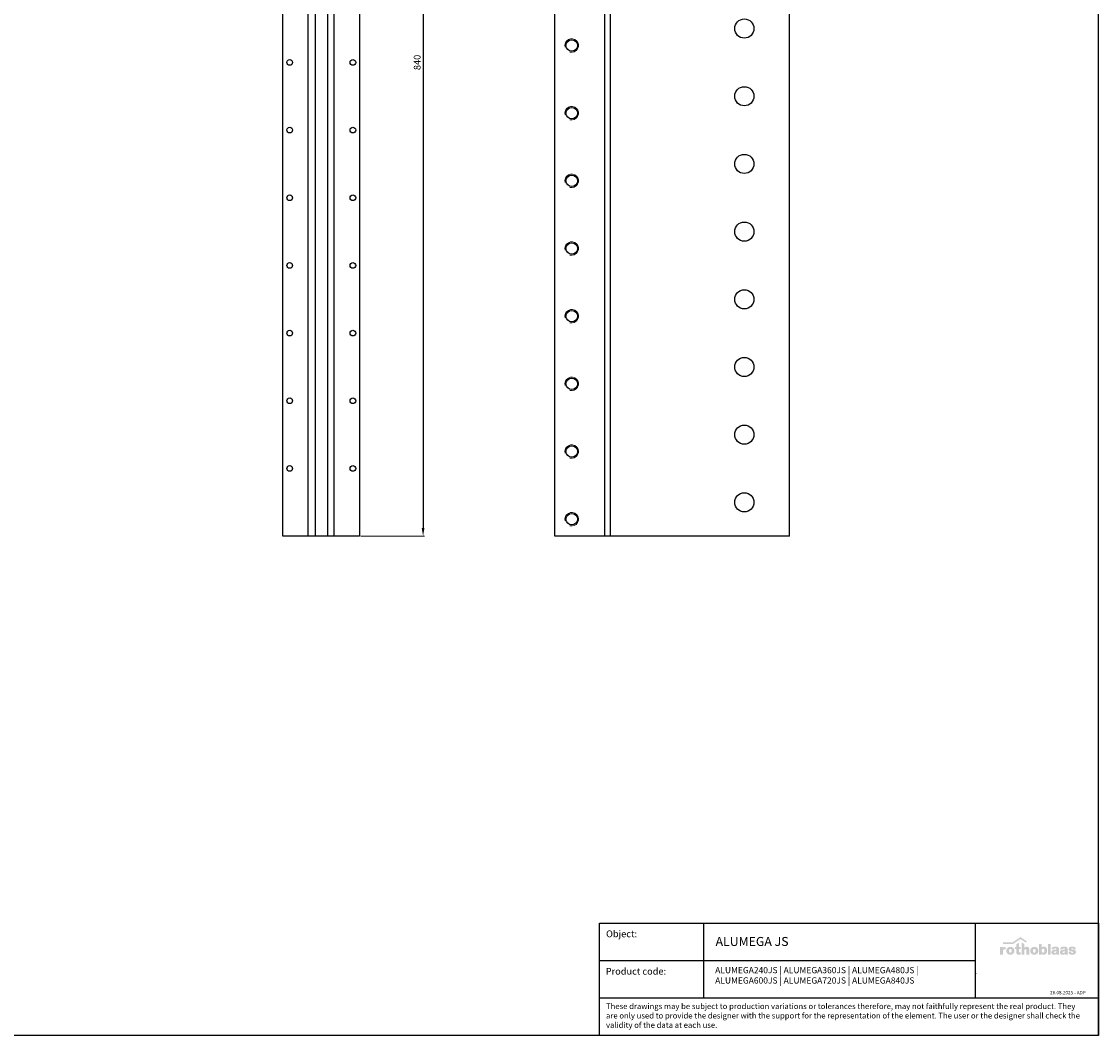
# Model space of a CAD drawing. Units: millimetres. Extents: x 216243 to 225206, y -115258 to -102903.
# Drawn here: x 219680 to 220635, y -115258 to -114359 of the extents above; entities that cross this region are included whole.
import ezdxf

# ---------------------------------------------------------------- set-up
doc = ezdxf.new("R2010")
doc.units = ezdxf.units.MM
for name, color, linetype in [('_RB_dimension', 142, 'Continuous'), ('_RB_product', 7, 'Continuous'), ('_RB_text', 7, 'Continuous'), ('Marking TOP', 1, 'Continuous')]:
    doc.layers.add(name, color=color, linetype=linetype)
doc.styles.add('Bezeichnungstext (DIN)', font='isocpeur.ttf')
doc.styles.add('rothoblaas', font='verdana.ttf', dxfattribs={"height": 6})
doc.dimstyles.new('rothoblaas', dxfattribs={"dimscale": 1.2, "dimtxt": 6.5, "dimasz": 6, "dimexe": 1, "dimexo": 1, "dimgap": 1.1, "dimtad": 1, "dimdsep": 46, "dimtxsty": 'rothoblaas', "dimcen": 0, "dimclrd": 256, "dimclre": 256, "dimclrt": 256, "dimazin": 2, "dimtp": 0.1, "dimtm": 0.1, "dimtfac": 0.71, "dimtmove": 0, "dimatfit": 3, "dimfxl": 1, "dimlwd": -1, "dimlwe": 18, "dimarcsym": 0})

# ---------------------------------------------------------------- blocks, each defined once
blk = doc.blocks.new('*D83')
at = {"layer": '_RB_dimension', "lineweight": 18}
for p, q in [((219980.99, -113975.27), (220037.21, -113975.27)), ((219980.99, -114815.27), (220037.21, -114815.27))]:
    blk.add_line(p, q, dxfattribs=at)
at = {"layer": '_RB_dimension'}
blk.add_line((220036.01, -113982.47), (220036.01, -114808.07), dxfattribs=at)
for points in [[(220034.81, -113982.47), (220037.21, -113982.47), (220036.01, -113975.27)], [(220034.81, -114808.07), (220037.21, -114808.07), (220036.01, -114815.27)]]:
    blk.add_solid(points, dxfattribs=at)
at = {"layer": 'Defpoints', "color": 0}
for p in [(219979.79, -113975.27), (219979.79, -114815.27), (220036.01, -114815.27)]:
    blk.add_point(p, dxfattribs=at)
at = {"layer": '_RB_dimension', "insert": (220031.55, -114395.27), "char_height": 6, "attachment_point": 5, "rotation": 90, "style": 'rothoblaas'}
blk.add_mtext('840', dxfattribs=at)
blk = doc.blocks.new('rothoblaas')
h = blk.add_hatch(color=256)
h.paths.add_polyline_path([(275, 250), (274, 249), (273, 248), (272, 247), (272, 246), (271, 245), (270, 244), (269, 243), (269, 242), (268, 241), (267, 240), (266, 239), (266, 238), (265, 237), (264, 235), (264, 234), (263, 233), (262, 230), (262, 260), (198, 260), (198, 260), (198, 85), (198, 85), (264, 85), (264, 85), (264, 156), (264, 160), (265, 164), (265, 168), (266, 172), (266, 175), (267, 179), (268, 183), (270, 187), (272, 191), (274, 194), (277, 197), (280, 200), (283, 202), (286, 203), (290, 205), (294, 206), (298, 207), (302, 207), (305, 207), (308, 207), (312, 207), (315, 206), (319, 206), (322, 205), (325, 204), (328, 204), (331, 203), (331, 202), (331, 261), (331, 261), (330, 261), (330, 262), (329, 262), (329, 262), (329, 262), (328, 262), (328, 262), (327, 262), (327, 262), (327, 262), (326, 262), (326, 262), (326, 263), (325, 263), (325, 263), (324, 263), (324, 263), (324, 263), (323, 263), (323, 263), (322, 263), (322, 263), (322, 263), (321, 263), (321, 263), (320, 263), (320, 263), (320, 263), (319, 264), (319, 264), (318, 264), (318, 264), (318, 264), (317, 264), (317, 264), (316, 264), (316, 264), (316, 264), (315, 264), (315, 264), (314, 264), (314, 264), (314, 264), (313, 264), (313, 264), (312, 264), (312, 264), (312, 264), (311, 264), (309, 264), (308, 264), (307, 264), (305, 264), (304, 264), (302, 263), (301, 263), (300, 263), (299, 263), (297, 262), (296, 262), (295, 262), (294, 261), (293, 261), (291, 261), (290, 260), (289, 260), (288, 259), (287, 259), (286, 258), (285, 258), (284, 257), (283, 256), (282, 256), (281, 255), (280, 254), (279, 254), (278, 253), (278, 252), (277, 251), (276, 251)])
h.paths.add_polyline_path([(485, 256), (482, 257), (479, 258), (476, 259), (473, 260), (470, 260), (467, 261), (464, 262), (461, 262), (458, 263), (454, 263), (451, 264), (447, 264), (443, 264), (440, 264), (436, 264), (432, 264), (429, 264), (425, 263), (422, 263), (418, 262), (415, 262), (412, 261), (409, 260), (406, 260), (403, 259), (400, 258), (397, 257), (394, 256), (392, 254), (389, 253), (387, 252), (384, 250), (382, 249), (380, 247), (377, 246), (375, 244), (373, 242), (371, 240), (369, 239), (367, 237), (366, 235), (364, 233), (362, 231), (361, 228), (359, 226), (358, 224), (357, 222), (355, 220), (354, 217), (353, 215), (352, 212), (351, 210), (350, 207), (349, 205), (349, 202), (348, 200), (347, 197), (347, 195), (346, 192), (346, 189), (345, 187), (345, 184), (345, 181), (345, 178), (345, 176), (344, 173), (345, 170), (345, 167), (345, 164), (345, 162), (345, 159), (346, 156), (346, 154), (347, 151), (347, 148), (348, 146), (349, 143), (349, 141), (350, 138), (351, 136), (352, 133), (353, 131), (354, 128), (355, 126), (357, 124), (358, 121), (359, 119), (361, 117), (362, 115), (364, 113), (366, 111), (367, 109), (369, 107), (371, 105), (373, 103), (375, 101), (377, 100), (380, 98), (382, 97), (384, 95), (387, 94), (389, 92), (392, 91), (394, 90), (397, 89), (400, 87), (403, 86), (406, 86), (409, 85), (412, 84), (415, 83), (418, 83), (422, 82), (425, 82), (429, 81), (432, 81), (436, 81), (440, 81), (443, 81), (447, 81), (451, 81), (454, 82), (458, 82), (461, 83), (464, 83), (467, 84), (470, 85), (473, 86), (476, 86), (479, 87), (482, 89), (485, 90), (487, 91), (490, 92), (493, 94), (495, 95), (497, 97), (500, 98), (502, 100), (504, 101), (506, 103), (508, 105), (510, 107), (512, 109), (513, 111), (515, 113), (517, 115), (518, 117), (520, 119), (521, 121), (523, 124), (524, 126), (525, 128), (526, 131), (527, 133), (528, 136), (529, 138), (530, 141), (531, 143), (531, 146), (532, 148), (533, 151), (533, 154), (533, 156), (534, 159), (534, 162), (534, 164), (535, 167), (535, 170), (535, 173), (535, 176), (535, 178), (534, 181), (534, 184), (534, 187), (533, 189), (533, 192), (533, 195), (532, 197), (531, 200), (531, 202), (530, 205), (529, 207), (528, 210), (527, 212), (526, 215), (525, 217), (524, 220), (523, 222), (521, 224), (520, 226), (518, 228), (517, 231), (515, 233), (513, 235), (512, 237), (510, 239), (508, 240), (506, 242), (504, 244), (502, 246), (500, 247), (497, 249), (495, 250), (493, 252), (490, 253), (487, 254)])
h.paths.add_polyline_path([(459, 208), (461, 206), (462, 203), (464, 200), (465, 197), (466, 194), (467, 191), (467, 187), (468, 184), (468, 181), (468, 177), (468, 174), (468, 171), (468, 167), (468, 164), (468, 160), (467, 157), (466, 154), (466, 150), (465, 147), (463, 144), (462, 141), (460, 139), (458, 136), (456, 134), (453, 132), (450, 131), (446, 130), (442, 129), (438, 129), (434, 130), (431, 131), (427, 132), (424, 134), (422, 136), (420, 138), (418, 140), (416, 143), (415, 146), (414, 149), (413, 153), (412, 156), (412, 159), (411, 163), (411, 166), (411, 169), (411, 173), (411, 176), (411, 179), (411, 183), (412, 186), (412, 190), (413, 193), (414, 196), (415, 199), (416, 202), (418, 205), (420, 208), (423, 210), (425, 212), (428, 214), (432, 215), (435, 216), (440, 216), (444, 216), (447, 215), (451, 214), (454, 212), (456, 210)], flags=16)
h.paths.add_polyline_path([(578, 260), (549, 260), (549, 219), (578, 219), (578, 135), (578, 132), (579, 130), (579, 127), (579, 124), (579, 122), (580, 120), (580, 117), (581, 115), (581, 113), (582, 111), (583, 109), (584, 107), (584, 106), (585, 104), (586, 103), (587, 101), (588, 100), (589, 98), (591, 97), (592, 96), (593, 95), (594, 94), (596, 93), (597, 92), (598, 91), (600, 90), (601, 89), (603, 89), (604, 88), (606, 87), (607, 87), (609, 86), (610, 86), (612, 86), (614, 85), (615, 85), (617, 85), (619, 84), (621, 84), (622, 84), (624, 84), (626, 84), (627, 83), (629, 83), (631, 83), (633, 83), (634, 83), (636, 83), (638, 83), (639, 83), (640, 83), (641, 83), (641, 83), (642, 83), (643, 83), (644, 83), (645, 83), (646, 83), (647, 83), (648, 83), (648, 83), (649, 84), (650, 84), (651, 84), (652, 84), (654, 84), (656, 84), (658, 84), (664, 84), (667, 85), (671, 85), (674, 85), (678, 85), (681, 85), (681, 136), (677, 135), (674, 135), (671, 135), (668, 135), (664, 135), (660, 135), (657, 135), (653, 137), (650, 139), (648, 141), (647, 144), (646, 147), (645, 150), (645, 153), (645, 157), (645, 219), (681, 219), (681, 260), (645, 260), (645, 366), (578, 325)])
h.paths.add_polyline_path([(772, 330), (772, 330), (706, 372), (706, 372), (706, 85), (706, 85), (772, 85), (772, 85), (772, 179), (773, 183), (773, 187), (774, 191), (775, 194), (776, 197), (778, 201), (780, 203), (783, 206), (786, 208), (788, 209), (791, 210), (795, 211), (798, 211), (802, 211), (806, 210), (809, 209), (812, 207), (815, 205), (816, 203), (818, 200), (819, 196), (820, 193), (820, 190), (821, 187), (821, 184), (821, 180), (821, 177), (821, 85), (821, 85), (887, 85), (887, 85), (887, 208), (887, 209), (887, 211), (887, 214), (887, 216), (887, 218), (886, 220), (886, 223), (886, 225), (885, 227), (885, 229), (884, 231), (883, 233), (882, 234), (882, 236), (881, 238), (880, 240), (879, 241), (878, 243), (877, 244), (876, 246), (875, 247), (874, 249), (872, 250), (871, 251), (870, 252), (868, 254), (867, 255), (866, 256), (864, 257), (863, 258), (861, 259), (860, 260), (858, 261), (856, 261), (855, 262), (853, 263), (851, 263), (850, 264), (848, 265), (846, 265), (844, 266), (842, 266), (841, 266), (839, 267), (837, 267), (835, 267), (833, 267), (831, 267), (829, 268), (828, 268), (826, 268), (824, 267), (823, 267), (821, 267), (819, 267), (818, 267), (816, 267), (815, 267), (813, 267), (812, 266), (811, 266), (809, 266), (808, 266), (807, 265), (805, 265), (804, 265), (803, 264), (802, 264), (800, 264), (799, 263), (798, 263), (797, 262), (796, 262), (795, 261), (794, 261), (793, 260), (792, 260), (791, 259), (790, 259), (789, 258), (788, 257), (787, 257), (786, 256), (785, 256), (784, 255), (783, 254), (782, 254), (782, 253), (781, 252), (780, 251), (779, 251), (778, 250), (778, 249), (777, 248), (776, 248), (775, 247), (775, 246), (774, 245), (772, 244)])
h.paths.add_polyline_path([(1072, 242), (1070, 244), (1068, 246), (1066, 247), (1063, 249), (1061, 250), (1059, 252), (1056, 253), (1053, 254), (1051, 256), (1048, 257), (1045, 258), (1042, 259), (1039, 260), (1036, 260), (1033, 261), (1030, 262), (1027, 263), (1023, 263), (1020, 263), (1017, 264), (1013, 264), (1009, 264), (1006, 264), (1002, 264), (998, 264), (995, 264), (991, 263), (988, 263), (984, 263), (981, 262), (978, 261), (975, 260), (972, 260), (969, 259), (966, 258), (963, 257), (960, 256), (958, 254), (955, 253), (953, 252), (950, 250), (948, 249), (946, 247), (943, 246), (941, 244), (939, 242), (937, 240), (935, 239), (933, 237), (932, 235), (930, 233), (928, 231), (927, 228), (925, 226), (924, 224), (923, 222), (921, 220), (920, 217), (919, 215), (918, 212), (917, 210), (916, 207), (915, 205), (914, 202), (914, 200), (913, 197), (913, 195), (912, 192), (912, 189), (911, 187), (911, 184), (911, 181), (911, 178), (911, 176), (910, 173), (911, 170), (911, 167), (911, 164), (911, 162), (911, 159), (912, 156), (912, 154), (913, 151), (913, 148), (914, 146), (914, 143), (915, 141), (916, 138), (917, 136), (918, 133), (919, 131), (920, 128), (921, 126), (923, 124), (924, 121), (925, 119), (927, 117), (928, 115), (930, 113), (932, 111), (933, 109), (935, 107), (937, 105), (939, 103), (941, 101), (943, 100), (946, 98), (948, 97), (950, 95), (953, 94), (955, 92), (958, 91), (960, 90), (963, 89), (966, 87), (969, 86), (972, 86), (975, 85), (978, 84), (981, 83), (984, 83), (988, 82), (991, 82), (995, 81), (998, 81), (1002, 81), (1006, 81), (1009, 81), (1013, 81), (1017, 81), (1020, 82), (1023, 82), (1027, 83), (1030, 83), (1033, 84), (1036, 85), (1039, 86), (1042, 86), (1045, 87), (1048, 89), (1051, 90), (1053, 91), (1056, 92), (1059, 94), (1061, 95), (1063, 97), (1066, 98), (1068, 100), (1070, 101), (1072, 103), (1074, 105), (1076, 107), (1078, 109), (1079, 111), (1081, 113), (1083, 115), (1084, 117), (1086, 119), (1087, 121), (1088, 124), (1090, 126), (1091, 128), (1092, 131), (1093, 133), (1094, 136), (1095, 138), (1096, 141), (1097, 143), (1097, 146), (1098, 148), (1099, 151), (1099, 154), (1099, 156), (1100, 159), (1100, 162), (1100, 164), (1101, 167), (1101, 170), (1101, 173), (1101, 176), (1101, 178), (1100, 181), (1100, 184), (1100, 187), (1099, 189), (1099, 192), (1099, 195), (1098, 197), (1097, 200), (1097, 202), (1096, 205), (1095, 207), (1094, 210), (1093, 212), (1092, 215), (1091, 217), (1090, 220), (1088, 222), (1087, 224), (1086, 226), (1084, 228), (1083, 231), (1081, 233), (1079, 235), (1078, 237), (1076, 239), (1074, 240)])
h.paths.add_polyline_path([(1029, 202), (1030, 199), (1031, 196), (1032, 193), (1033, 190), (1033, 186), (1034, 183), (1034, 179), (1034, 176), (1034, 173), (1034, 169), (1034, 166), (1034, 163), (1033, 159), (1033, 156), (1032, 153), (1031, 149), (1030, 146), (1029, 143), (1027, 140), (1025, 138), (1023, 136), (1021, 134), (1018, 132), (1015, 131), (1011, 130), (1007, 129), (1003, 129), (999, 130), (995, 131), (992, 132), (990, 134), (987, 136), (985, 139), (983, 141), (982, 144), (981, 147), (980, 150), (979, 154), (978, 157), (978, 160), (977, 164), (977, 167), (977, 171), (977, 174), (977, 177), (977, 181), (977, 184), (978, 187), (978, 191), (979, 194), (980, 197), (981, 200), (983, 203), (985, 206), (987, 209), (990, 211), (992, 213), (995, 214), (999, 215), (1003, 216), (1007, 216), (1011, 215), (1015, 215), (1018, 213), (1021, 212), (1023, 210), (1025, 207), (1027, 205)], flags=16)
h.paths.add_polyline_path([(1119, 85), (1119, 85), (1180, 85), (1180, 101), (1181, 100), (1182, 99), (1183, 98), (1183, 98), (1184, 97), (1185, 96), (1186, 95), (1186, 95), (1187, 94), (1188, 93), (1189, 93), (1190, 92), (1190, 91), (1191, 91), (1192, 90), (1193, 90), (1194, 89), (1195, 89), (1196, 88), (1197, 88), (1197, 87), (1198, 87), (1199, 86), (1200, 86), (1201, 85), (1202, 85), (1203, 84), (1204, 84), (1205, 84), (1206, 83), (1207, 83), (1208, 83), (1209, 82), (1210, 82), (1211, 82), (1212, 82), (1213, 81), (1214, 81), (1215, 81), (1216, 81), (1217, 81), (1219, 81), (1220, 80), (1221, 80), (1222, 80), (1223, 80), (1224, 80), (1225, 80), (1226, 80), (1229, 80), (1232, 80), (1235, 80), (1239, 81), (1242, 81), (1245, 82), (1248, 83), (1251, 83), (1254, 84), (1257, 85), (1259, 86), (1262, 88), (1264, 89), (1267, 90), (1269, 92), (1272, 93), (1274, 95), (1276, 97), (1278, 98), (1280, 100), (1282, 102), (1284, 104), (1286, 106), (1287, 108), (1289, 111), (1291, 113), (1292, 115), (1294, 118), (1295, 120), (1296, 123), (1298, 125), (1299, 128), (1300, 130), (1301, 133), (1302, 136), (1303, 139), (1304, 141), (1304, 144), (1305, 147), (1306, 150), (1306, 153), (1307, 156), (1307, 159), (1308, 162), (1308, 165), (1308, 168), (1309, 171), (1309, 174), (1309, 177), (1309, 180), (1309, 183), (1309, 186), (1309, 188), (1308, 191), (1308, 194), (1308, 197), (1307, 200), (1307, 202), (1307, 205), (1306, 208), (1305, 210), (1305, 213), (1304, 216), (1303, 218), (1302, 221), (1301, 223), (1300, 226), (1299, 228), (1298, 231), (1297, 233), (1296, 235), (1294, 238), (1293, 240), (1291, 242), (1290, 244), (1288, 246), (1287, 248), (1285, 250), (1283, 252), (1281, 254), (1280, 256), (1278, 257), (1276, 259), (1273, 261), (1271, 262), (1269, 263), (1267, 265), (1264, 266), (1262, 267), (1260, 268), (1257, 269), (1254, 270), (1252, 271), (1249, 271), (1246, 272), (1243, 272), (1240, 273), (1237, 273), (1234, 273), (1231, 273), (1230, 273), (1229, 273), (1228, 273), (1227, 273), (1225, 273), (1224, 273), (1223, 273), (1222, 273), (1221, 273), (1220, 272), (1219, 272), (1217, 272), (1216, 272), (1215, 272), (1214, 271), (1213, 271), (1212, 271), (1211, 271), (1210, 270), (1209, 270), (1208, 270), (1207, 269), (1206, 269), (1205, 269), (1204, 268), (1203, 268), (1202, 267), (1201, 267), (1200, 266), (1199, 266), (1198, 265), (1197, 265), (1196, 264), (1196, 264), (1195, 263), (1194, 263), (1193, 262), (1192, 261), (1191, 261), (1190, 260), (1190, 259), (1189, 259), (1188, 258), (1187, 257), (1186, 257), (1186, 256), (1185, 255), (1184, 254), (1183, 254), (1183, 253), (1183, 335), (1183, 335), (1119, 335), (1119, 335)])
h.paths.add_polyline_path([(1188, 209), (1190, 212), (1192, 214), (1194, 216), (1197, 218), (1200, 220), (1204, 222), (1207, 223), (1211, 223), (1214, 223), (1217, 223), (1221, 222), (1224, 221), (1227, 220), (1230, 218), (1232, 216), (1235, 214), (1237, 211), (1239, 208), (1240, 205), (1241, 202), (1243, 199), (1243, 195), (1244, 191), (1245, 188), (1245, 184), (1245, 180), (1245, 176), (1245, 172), (1245, 167), (1244, 163), (1243, 159), (1242, 156), (1241, 152), (1240, 148), (1238, 145), (1236, 142), (1234, 139), (1232, 137), (1229, 135), (1226, 133), (1223, 132), (1219, 131), (1216, 130), (1212, 130), (1208, 130), (1204, 131), (1201, 132), (1198, 133), (1195, 135), (1193, 137), (1191, 139), (1189, 142), (1187, 145), (1185, 148), (1184, 151), (1183, 155), (1182, 159), (1182, 163), (1181, 166), (1181, 169), (1181, 172), (1181, 176), (1181, 180), (1181, 183), (1181, 187), (1182, 191), (1182, 194), (1183, 198), (1184, 202), (1186, 205)], flags=16)
h.paths.add_polyline_path([(1327, 85), (1391, 85), (1391, 335), (1327, 335)])
h.paths.add_polyline_path([(1586, 234), (1585, 236), (1584, 238), (1583, 240), (1582, 243), (1581, 245), (1579, 246), (1578, 248), (1577, 250), (1575, 252), (1574, 253), (1572, 255), (1570, 256), (1569, 258), (1567, 259), (1565, 260), (1563, 261), (1561, 262), (1559, 264), (1557, 264), (1555, 265), (1553, 266), (1551, 267), (1548, 268), (1546, 268), (1544, 269), (1541, 270), (1539, 270), (1537, 271), (1534, 271), (1532, 271), (1529, 272), (1527, 272), (1524, 272), (1522, 273), (1519, 273), (1517, 273), (1514, 273), (1512, 273), (1509, 273), (1506, 273), (1504, 273), (1502, 273), (1501, 273), (1500, 273), (1499, 273), (1498, 273), (1496, 273), (1495, 273), (1494, 273), (1493, 273), (1491, 273), (1490, 273), (1489, 273), (1488, 273), (1486, 272), (1485, 272), (1484, 272), (1483, 272), (1481, 272), (1480, 272), (1479, 271), (1478, 271), (1476, 271), (1475, 271), (1474, 271), (1473, 270), (1472, 270), (1470, 270), (1469, 270), (1468, 269), (1467, 269), (1466, 269), (1465, 268), (1463, 268), (1462, 268), (1461, 267), (1460, 267), (1459, 266), (1458, 266), (1457, 266), (1456, 265), (1454, 265), (1453, 264), (1452, 264), (1451, 263), (1450, 263), (1449, 262), (1448, 262), (1447, 261), (1446, 261), (1445, 260), (1444, 259), (1443, 259), (1441, 258), (1440, 257), (1439, 256), (1438, 255), (1437, 255), (1436, 254), (1435, 253), (1434, 252), (1433, 251), (1432, 250), (1432, 249), (1431, 248), (1430, 247), (1429, 246), (1428, 245), (1428, 244), (1427, 243), (1426, 242), (1426, 241), (1425, 240), (1424, 239), (1424, 238), (1423, 237), (1423, 236), (1422, 235), (1422, 234), (1421, 233), (1421, 232), (1421, 230), (1420, 229), (1420, 228), (1419, 227), (1419, 226), (1419, 224), (1418, 223), (1418, 222), (1418, 221), (1418, 219), (1418, 218), (1417, 217), (1417, 215), (1417, 214), (1417, 213), (1417, 211), (1417, 210), (1417, 208), (1417, 208), (1476, 208), (1477, 211), (1478, 215), (1479, 218), (1481, 221), (1483, 224), (1486, 226), (1489, 228), (1492, 229), (1495, 230), (1499, 230), (1503, 230), (1506, 230), (1510, 230), (1513, 229), (1517, 228), (1520, 226), (1523, 224), (1526, 222), (1527, 219), (1528, 216), (1528, 212), (1527, 208), (1526, 205), (1523, 204), (1520, 202), (1517, 201), (1515, 201), (1511, 200), (1506, 199), (1502, 199), (1499, 198), (1496, 198), (1494, 197), (1488, 197), (1485, 196), (1482, 196), (1479, 195), (1476, 195), (1474, 195), (1471, 194), (1468, 194), (1465, 193), (1462, 192), (1459, 192), (1457, 191), (1454, 190), (1451, 190), (1449, 189), (1446, 188), (1443, 187), (1441, 186), (1438, 185), (1436, 183), (1434, 182), (1432, 181), (1429, 179), (1427, 178), (1425, 176), (1424, 174), (1422, 173), (1420, 171), (1419, 168), (1417, 166), (1416, 164), (1414, 162), (1413, 159), (1412, 156), (1412, 153), (1411, 150), (1410, 147), (1410, 144), (1410, 141), (1410, 137), (1410, 135), (1410, 132), (1410, 130), (1410, 128), (1410, 126), (1411, 124), (1411, 122), (1412, 120), (1412, 118), (1413, 116), (1413, 114), (1414, 112), (1415, 110), (1416, 109), (1417, 107), (1418, 106), (1419, 104), (1420, 103), (1421, 101), (1422, 100), (1423, 98), (1425, 97), (1426, 96), (1427, 95), (1429, 94), (1430, 92), (1431, 91), (1433, 90), (1435, 89), (1436, 89), (1438, 88), (1439, 87), (1441, 86), (1443, 85), (1445, 85), (1446, 84), (1448, 83), (1450, 83), (1452, 82), (1454, 82), (1456, 82), (1458, 81), (1460, 81), (1462, 81), (1464, 80), (1466, 80), (1468, 80), (1470, 80), (1472, 80), (1474, 80), (1475, 80), (1476, 80), (1477, 80), (1479, 80), (1480, 80), (1481, 80), (1482, 80), (1483, 81), (1485, 81), (1486, 81), (1487, 81), (1488, 81), (1490, 81), (1491, 82), (1492, 82), (1493, 82), (1494, 82), (1496, 83), (1497, 83), (1498, 83), (1499, 83), (1500, 84), (1502, 84), (1503, 84), (1504, 85), (1505, 85), (1506, 86), (1507, 86), (1509, 87), (1510, 87), (1511, 87), (1512, 88), (1513, 89), (1514, 89), (1515, 90), (1516, 90), (1518, 91), (1519, 91), (1520, 92), (1521, 93), (1522, 93), (1523, 94), (1524, 95), (1525, 95), (1526, 96), (1527, 97), (1528, 98), (1529, 99), (1529, 99), (1529, 99), (1529, 98), (1529, 98), (1529, 97), (1530, 96), (1530, 96), (1530, 95), (1530, 95), (1530, 94), (1530, 94), (1530, 93), (1530, 93), (1531, 92), (1531, 91), (1531, 91), (1531, 90), (1531, 90), (1531, 89), (1531, 89), (1532, 88), (1532, 88), (1532, 87), (1532, 86), (1532, 86), (1533, 85), (1533, 85), (1598, 85), (1597, 85), (1596, 89), (1595, 92), (1593, 95), (1592, 99), (1591, 103), (1590, 106), (1590, 110), (1590, 114), (1589, 117), (1589, 120), (1589, 123), (1589, 126), (1589, 129), (1589, 131), (1589, 211), (1589, 214), (1589, 217), (1589, 220), (1588, 223), (1588, 226), (1587, 229), (1586, 231)])
h.paths.add_polyline_path([(1528, 167), (1528, 164), (1527, 160), (1527, 157), (1527, 153), (1526, 148), (1526, 144), (1525, 141), (1523, 137), (1522, 134), (1520, 131), (1517, 128), (1514, 126), (1511, 124), (1508, 123), (1505, 122), (1501, 122), (1497, 122), (1493, 122), (1490, 122), (1486, 122), (1483, 124), (1480, 125), (1477, 127), (1475, 130), (1474, 133), (1473, 136), (1473, 140), (1474, 143), (1475, 146), (1476, 149), (1479, 151), (1481, 153), (1484, 155), (1487, 156), (1490, 157), (1494, 158), (1497, 159), (1500, 160), (1503, 160), (1508, 161), (1510, 162), (1511, 162), (1511, 162), (1512, 162), (1513, 162), (1513, 162), (1514, 163), (1515, 163), (1515, 163), (1516, 163), (1517, 163), (1517, 163), (1518, 163), (1518, 164), (1519, 164), (1520, 164), (1520, 164), (1521, 164), (1521, 164), (1522, 165), (1523, 165), (1523, 165), (1524, 165), (1525, 165), (1525, 166), (1526, 166), (1526, 166), (1527, 166)], flags=16)
h.paths.add_polyline_path([(1697, 230), (1701, 230), (1704, 230), (1708, 230), (1711, 230), (1715, 229), (1718, 228), (1722, 226), (1725, 224), (1727, 222), (1729, 219), (1730, 216), (1730, 212), (1729, 208), (1727, 205), (1725, 204), (1722, 202), (1719, 201), (1717, 201), (1713, 200), (1708, 199), (1704, 199), (1701, 198), (1698, 198), (1695, 197), (1690, 197), (1687, 196), (1684, 196), (1681, 195), (1678, 195), (1675, 195), (1672, 194), (1669, 194), (1667, 193), (1664, 192), (1661, 192), (1658, 191), (1655, 190), (1653, 190), (1650, 189), (1648, 188), (1645, 187), (1642, 186), (1640, 185), (1638, 183), (1635, 182), (1633, 181), (1631, 179), (1629, 178), (1627, 176), (1625, 174), (1623, 173), (1622, 171), (1620, 168), (1619, 166), (1617, 164), (1616, 162), (1615, 159), (1614, 156), (1613, 153), (1613, 150), (1612, 147), (1612, 144), (1611, 141), (1611, 137), (1611, 135), (1611, 132), (1611, 130), (1612, 128), (1612, 126), (1612, 124), (1613, 122), (1613, 120), (1614, 118), (1614, 116), (1615, 114), (1616, 112), (1617, 110), (1617, 109), (1618, 107), (1619, 106), (1620, 104), (1621, 103), (1623, 101), (1624, 100), (1625, 98), (1626, 97), (1627, 96), (1629, 95), (1630, 94), (1632, 92), (1633, 91), (1635, 90), (1636, 89), (1638, 89), (1639, 88), (1641, 87), (1643, 86), (1644, 85), (1646, 85), (1648, 84), (1650, 83), (1652, 83), (1654, 82), (1656, 82), (1658, 82), (1659, 81), (1661, 81), (1663, 81), (1666, 80), (1668, 80), (1670, 80), (1672, 80), (1674, 80), (1675, 80), (1677, 80), (1678, 80), (1679, 80), (1680, 80), (1681, 80), (1683, 80), (1684, 80), (1685, 81), (1686, 81), (1688, 81), (1689, 81), (1690, 81), (1691, 81), (1692, 82), (1694, 82), (1695, 82), (1696, 82), (1697, 83), (1698, 83), (1700, 83), (1701, 83), (1702, 84), (1703, 84), (1704, 84), (1706, 85), (1707, 85), (1708, 86), (1709, 86), (1710, 87), (1711, 87), (1713, 87), (1714, 88), (1715, 89), (1716, 89), (1717, 90), (1718, 90), (1719, 91), (1720, 91), (1721, 92), (1722, 93), (1723, 93), (1724, 94), (1725, 95), (1726, 95), (1727, 96), (1728, 97), (1729, 98), (1731, 99), (1731, 99), (1731, 99), (1731, 98), (1731, 98), (1731, 97), (1731, 96), (1731, 96), (1731, 95), (1732, 95), (1732, 94), (1732, 94), (1732, 93), (1732, 93), (1732, 92), (1732, 91), (1732, 91), (1733, 90), (1733, 90), (1733, 89), (1733, 89), (1733, 88), (1734, 88), (1734, 87), (1734, 86), (1734, 86), (1734, 85), (1734, 85), (1799, 85), (1799, 85), (1798, 89), (1796, 92), (1795, 95), (1794, 99), (1793, 103), (1792, 106), (1792, 110), (1791, 114), (1791, 117), (1791, 120), (1791, 123), (1791, 126), (1791, 129), (1791, 131), (1791, 211), (1791, 214), (1790, 217), (1790, 220), (1790, 223), (1789, 226), (1789, 229), (1788, 231), (1787, 234), (1787, 236), (1786, 238), (1785, 240), (1784, 243), (1782, 245), (1781, 246), (1780, 248), (1778, 250), (1777, 252), (1775, 253), (1774, 255), (1772, 256), (1770, 258), (1769, 259), (1767, 260), (1765, 261), (1763, 262), (1761, 264), (1759, 264), (1757, 265), (1754, 266), (1752, 267), (1750, 268), (1748, 268), (1745, 269), (1743, 270), (1741, 270), (1738, 271), (1736, 271), (1733, 271), (1731, 272), (1728, 272), (1726, 272), (1723, 273), (1721, 273), (1718, 273), (1716, 273), (1713, 273), (1711, 273), (1708, 273), (1706, 273), (1704, 273), (1703, 273), (1702, 273), (1700, 273), (1699, 273), (1698, 273), (1697, 273), (1695, 273), (1694, 273), (1693, 273), (1692, 273), (1690, 273), (1689, 273), (1688, 272), (1687, 272), (1685, 272), (1684, 272), (1683, 272), (1682, 272), (1681, 271), (1679, 271), (1678, 271), (1677, 271), (1676, 271), (1674, 270), (1673, 270), (1672, 270), (1671, 270), (1670, 269), (1669, 269), (1667, 269), (1666, 268), (1665, 268), (1664, 268), (1663, 267), (1662, 267), (1660, 266), (1659, 266), (1658, 266), (1657, 265), (1656, 265), (1655, 264), (1654, 264), (1653, 263), (1652, 263), (1651, 262), (1650, 262), (1649, 261), (1648, 261), (1647, 260), (1645, 259), (1644, 259), (1643, 258), (1642, 257), (1641, 256), (1640, 255), (1639, 255), (1638, 254), (1637, 253), (1636, 252), (1635, 251), (1634, 250), (1633, 249), (1632, 248), (1632, 247), (1631, 246), (1630, 245), (1629, 244), (1629, 243), (1628, 242), (1627, 241), (1627, 240), (1626, 239), (1626, 238), (1625, 237), (1624, 236), (1624, 235), (1623, 234), (1623, 233), (1623, 232), (1622, 230), (1622, 229), (1621, 228), (1621, 227), (1621, 226), (1620, 224), (1620, 223), (1620, 222), (1620, 221), (1619, 219), (1619, 218), (1619, 217), (1619, 215), (1619, 214), (1619, 213), (1618, 211), (1618, 210), (1618, 208), (1618, 208), (1678, 208), (1679, 211), (1680, 215), (1681, 218), (1683, 221), (1685, 224), (1688, 226), (1691, 228), (1694, 229)])
h.paths.add_polyline_path([(1710, 161), (1711, 162), (1712, 162), (1713, 162), (1714, 162), (1714, 162), (1715, 162), (1716, 163), (1716, 163), (1717, 163), (1718, 163), (1718, 163), (1719, 163), (1719, 163), (1720, 164), (1721, 164), (1721, 164), (1722, 164), (1723, 164), (1723, 164), (1724, 165), (1724, 165), (1725, 165), (1726, 165), (1726, 165), (1727, 166), (1727, 166), (1728, 166), (1729, 166), (1729, 167), (1729, 164), (1729, 160), (1729, 157), (1729, 153), (1728, 148), (1727, 144), (1726, 141), (1725, 137), (1724, 134), (1722, 131), (1719, 128), (1716, 126), (1713, 124), (1710, 123), (1706, 122), (1703, 122), (1699, 122), (1695, 122), (1692, 122), (1688, 122), (1685, 124), (1682, 125), (1679, 127), (1677, 130), (1676, 133), (1675, 136), (1675, 140), (1675, 143), (1676, 146), (1678, 149), (1680, 151), (1683, 153), (1685, 155), (1688, 156), (1692, 157), (1696, 158), (1698, 159), (1702, 160), (1705, 160)], flags=16)
h.paths.add_polyline_path([(1831, 252), (1830, 251), (1828, 249), (1827, 248), (1825, 246), (1824, 244), (1823, 242), (1822, 240), (1821, 238), (1820, 236), (1819, 234), (1818, 232), (1818, 229), (1817, 227), (1817, 224), (1816, 222), (1816, 219), (1816, 216), (1816, 213), (1816, 210), (1817, 208), (1817, 205), (1817, 202), (1818, 200), (1819, 198), (1820, 195), (1820, 193), (1822, 191), (1823, 189), (1824, 187), (1825, 185), (1826, 184), (1828, 182), (1829, 181), (1831, 179), (1833, 178), (1834, 176), (1836, 175), (1838, 174), (1840, 173), (1842, 172), (1844, 171), (1846, 170), (1848, 169), (1850, 168), (1852, 167), (1854, 166), (1857, 166), (1859, 165), (1861, 164), (1863, 164), (1866, 163), (1868, 163), (1870, 162), (1873, 161), (1875, 161), (1878, 160), (1880, 160), (1882, 159), (1888, 158), (1893, 157), (1897, 156), (1900, 155), (1901, 155), (1902, 155), (1903, 155), (1907, 154), (1910, 153), (1914, 152), (1917, 151), (1920, 149), (1923, 147), (1926, 144), (1927, 141), (1927, 138), (1926, 135), (1925, 132), (1923, 130), (1920, 128), (1917, 126), (1914, 125), (1911, 124), (1907, 124), (1904, 123), (1900, 123), (1897, 124), (1894, 124), (1890, 125), (1887, 126), (1884, 128), (1882, 129), (1879, 132), (1877, 134), (1876, 137), (1875, 140), (1874, 143), (1874, 146), (1874, 149), (1813, 149), (1813, 147), (1813, 144), (1814, 141), (1814, 138), (1814, 135), (1815, 132), (1816, 129), (1817, 126), (1818, 124), (1819, 121), (1820, 119), (1821, 117), (1822, 114), (1823, 112), (1825, 110), (1826, 108), (1828, 106), (1829, 105), (1831, 103), (1833, 101), (1834, 100), (1836, 98), (1838, 97), (1840, 95), (1842, 94), (1844, 93), (1846, 92), (1849, 90), (1851, 89), (1853, 88), (1855, 87), (1858, 87), (1860, 86), (1863, 85), (1865, 84), (1868, 84), (1870, 83), (1873, 83), (1875, 82), (1878, 82), (1880, 81), (1883, 81), (1886, 81), (1888, 81), (1891, 80), (1894, 80), (1896, 80), (1899, 80), (1902, 80), (1904, 80), (1907, 80), (1909, 80), (1912, 80), (1914, 81), (1917, 81), (1919, 81), (1922, 81), (1925, 82), (1927, 82), (1930, 83), (1932, 83), (1935, 84), (1937, 84), (1939, 85), (1942, 86), (1944, 86), (1947, 87), (1949, 88), (1951, 89), (1954, 90), (1956, 91), (1958, 92), (1960, 93), (1962, 95), (1964, 96), (1966, 97), (1968, 99), (1970, 100), (1972, 102), (1974, 104), (1975, 105), (1977, 107), (1978, 109), (1980, 111), (1981, 113), (1982, 115), (1984, 117), (1985, 119), (1986, 122), (1987, 124), (1988, 126), (1988, 129), (1989, 131), (1989, 134), (1990, 137), (1990, 140), (1990, 143), (1990, 146), (1990, 147), (1990, 148), (1990, 149), (1990, 150), (1990, 151), (1990, 152), (1990, 153), (1990, 154), (1989, 156), (1989, 157), (1989, 158), (1988, 159), (1988, 160), (1988, 162), (1987, 163), (1987, 164), (1986, 165), (1986, 166), (1985, 168), (1984, 169), (1984, 170), (1983, 171), (1982, 173), (1981, 174), (1980, 175), (1979, 176), (1978, 177), (1977, 178), (1976, 180), (1975, 181), (1974, 182), (1973, 183), (1972, 184), (1970, 185), (1969, 186), (1967, 187), (1966, 188), (1964, 189), (1963, 190), (1961, 191), (1959, 191), (1957, 192), (1956, 193), (1954, 194), (1952, 194), (1950, 195), (1948, 196), (1945, 196), (1943, 197), (1942, 197), (1941, 197), (1941, 197), (1940, 197), (1939, 197), (1938, 198), (1937, 198), (1935, 198), (1934, 198), (1931, 199), (1924, 200), (1920, 201), (1916, 202), (1913, 202), (1909, 203), (1906, 204), (1902, 205), (1899, 206), (1895, 207), (1891, 208), (1888, 210), (1885, 211), (1882, 214), (1880, 216), (1880, 219), (1880, 223), (1882, 225), (1884, 227), (1887, 228), (1890, 229), (1893, 230), (1896, 230), (1899, 230), (1903, 230), (1907, 230), (1910, 229), (1914, 228), (1918, 227), (1921, 225), (1923, 222), (1924, 219), (1925, 216), (1925, 214), (1925, 210), (1984, 210), (1984, 212), (1984, 215), (1984, 218), (1983, 221), (1983, 224), (1982, 227), (1981, 229), (1981, 232), (1980, 234), (1979, 236), (1978, 239), (1977, 241), (1975, 243), (1974, 245), (1973, 247), (1971, 248), (1970, 250), (1968, 252), (1967, 253), (1965, 255), (1964, 256), (1962, 258), (1960, 259), (1958, 260), (1956, 261), (1954, 262), (1952, 263), (1950, 264), (1948, 265), (1946, 266), (1944, 267), (1942, 268), (1939, 268), (1937, 269), (1935, 270), (1932, 270), (1930, 271), (1928, 271), (1925, 271), (1923, 272), (1920, 272), (1918, 272), (1915, 273), (1913, 273), (1910, 273), (1908, 273), (1905, 273), (1903, 273), (1900, 273), (1898, 273), (1896, 273), (1894, 273), (1892, 273), (1889, 273), (1887, 273), (1885, 273), (1882, 272), (1880, 272), (1878, 272), (1875, 271), (1873, 271), (1871, 270), (1869, 270), (1866, 269), (1864, 269), (1862, 268), (1859, 268), (1857, 267), (1855, 266), (1853, 265), (1851, 264), (1848, 263), (1846, 262), (1844, 261), (1842, 260), (1840, 259), (1838, 258), (1837, 257), (1835, 255), (1833, 254)])
h.paths.add_polyline_path([(262, 371), (262, 333), (501, 333), (679, 451), (806, 367), (827, 399), (679, 497), (489, 371)])
blk = doc.blocks.new('ALUMEGA840JS_front')
blk.add_lwpolyline([(219911.79, -111863.87), (219979.79, -111863.87), (219979.79, -112703.87), (219911.79, -112703.87)], close=True)
for points in [[(219934.29, -112703.87), (219934.29, -111863.87)], [(219940.29, -111863.87), (219940.29, -112703.87)], [(219951.29, -111863.87), (219951.29, -112703.87)], [(219957.29, -112703.87), (219957.29, -111863.87)]]:
    blk.add_lwpolyline(points)
for centre in [(219917.79, -111923.87), (219973.79, -111923.87), (219917.79, -111983.87), (219973.79, -111983.87), (219917.79, -112043.87), (219973.79, -112043.87), (219917.79, -112103.87), (219973.79, -112103.87), (219917.79, -112163.87), (219973.79, -112163.87), (219917.79, -112223.87), (219973.79, -112223.87), (219917.79, -112283.87), (219973.79, -112283.87), (219917.79, -112343.87), (219973.79, -112343.87), (219917.79, -112403.87), (219973.79, -112403.87), (219917.79, -112463.87), (219973.79, -112463.87), (219917.79, -112523.87), (219973.79, -112523.87), (219917.79, -112583.87), (219973.79, -112583.87), (219917.79, -112643.87), (219973.79, -112643.87)]:
    blk.add_circle(centre, 2.5)
at = {"layer": 'Marking TOP', "insert": (219913.71, -111882.51), "char_height": 5.76, "width": 129.41, "attachment_point": 7, "style": 'Bezeichnungstext (DIN)'}
blk.add_mtext('\\A1;{\\H1.5x;TOP}', dxfattribs=at)
blk = doc.blocks.new('ALUMEGA840JS_side')
for p, q in [((220152.79, -112703.87), (220152.79, -111863.87)), ((220152.79, -111863.87), (220360.79, -111863.87)), ((220196.79, -111863.87), (220196.79, -112703.87)), ((220201.79, -111863.87), (220201.79, -112703.87)), ((220360.79, -112703.87), (220360.79, -111863.87)), ((220360.79, -112703.87), (220152.79, -112703.87))]:
    blk.add_line(p, q)
for centre in [(220320.79, -111893.87), (220320.79, -111953.87), (220320.79, -112013.87), (220320.79, -112073.87), (220320.79, -112133.87), (220320.79, -112193.87), (220320.79, -112253.87), (220320.79, -112313.87), (220320.79, -112373.87), (220320.79, -112433.87), (220320.79, -112493.87), (220320.79, -112553.87), (220320.79, -112613.87), (220320.79, -112673.87)]:
    blk.add_circle(centre, 8.5)
at = {"layer": '_RB_product', "color": 7, "linetype": 'Continuous', "lineweight": 25}
for centre in [(220167.79, -111908.87), (220167.79, -111968.87), (220167.79, -112028.87), (220167.79, -112088.87), (220167.79, -112148.87), (220167.79, -112208.87), (220167.79, -112268.87), (220167.79, -112328.87), (220167.79, -112388.87), (220167.79, -112448.87), (220167.79, -112508.87), (220167.79, -112568.87), (220167.79, -112628.87), (220167.79, -112688.87)]:
    blk.add_circle(centre, 5.1, dxfattribs=at)
at = {"layer": '_RB_product', "color": 7, "linetype": 'Continuous', "lineweight": 18}
for centre in [(220167.79, -111908.87), (220167.79, -111968.87), (220167.79, -112028.87), (220167.79, -112088.87), (220167.79, -112148.87), (220167.79, -112208.87), (220167.79, -112268.87), (220167.79, -112328.87), (220167.79, -112388.87), (220167.79, -112448.87), (220167.79, -112508.87), (220167.79, -112568.87), (220167.79, -112628.87), (220167.79, -112688.87)]:
    blk.add_arc(centre, 6, 255, 195, dxfattribs=at)

msp = doc.modelspace()

# ---------------------------------------------------------------- linework, layer by layer
for points in [[(220634.651, -115257.949), (216242.587, -115257.949), (216242.587, -113460.077), (220634.651, -113460.077)], [(220634.651, -115257.949), (220634.651, -113460.077)]]:
    msp.add_lwpolyline(points)
at = {"layer": '_RB_text'}
for p, q in [((220284.838, -115224.713), (220284.838, -115158.241)), ((220525.718, -115224.713), (220525.718, -115158.241)), ((220634.651, -115158.241), (220634.651, -115257.949)), ((220192.339, -115191.477), (220525.718, -115191.477)), ((220192.339, -115224.713), (220634.651, -115224.713))]:
    msp.add_line(p, q, dxfattribs=at)
msp.add_lwpolyline([(220634.651, -115257.949), (220192.339, -115257.949), (220192.339, -115158.241), (220634.651, -115158.241)], dxfattribs=at)
at = {"layer": '_RB_text', "color": 1}
msp.add_point((220525.718, -115203.144), dxfattribs=at)

# ---------------------------------------------------------------- block references
at = {"layer": '_RB_product'}
for name in ['ALUMEGA840JS_front', 'ALUMEGA840JS_side']:
    msp.add_blockref(name, (0, -2111.393), dxfattribs=at)
at = {"layer": '_RB_text', "xscale": 0.0375026330941245, "yscale": 0.0375026330941245, "zscale": 0.0375026330941245}
msp.add_blockref('rothoblaas', (220540.078, -115189.375), dxfattribs=at)

# ---------------------------------------------------------------- texts
at = {"layer": '_RB_text', "attachment_point": 1, "style": 'rothoblaas'}
for s, insert, char_height, width in [('Object:', (220198.2, -115164.858), 6, 311.40037), ('{\\C0;ALUMEGA JS}', (220295.292, -115170.63), 8, 311.40037), ('Product code:', (220197.941, -115198.026), 6, 311.40037), ('ALUMEGA240JS | ALUMEGA360JS | ALUMEGA480JS | ALUMEGA600JS | ALUMEGA720JS | ALUMEGA840JS', (220294.946, -115197.272), 5.5, 232.7544), ('{\\W9.30625;\\C0; \\W1;26.08.2025 - ADP\\P}', (220583.21, -115218.452), 3, 178.16318), ('{\\fVerdana|b0|i1|c0|p34;These drawings may be subject to production variations or tolerances therefore, may not faithfully represent the real product. They are only used to provide the designer with the support for the representation of the element. The user or the designer shall check the validity of the data at each use.}', (220198.208, -115229.546), 5, 421.37377)]:
    msp.add_mtext(s, dxfattribs=dict(at, insert=insert, char_height=char_height, width=width))

# ---------------------------------------------------------------- dimensions: what is measured, and where the dimension line sits
at = {"layer": '_RB_dimension'}
dim = msp.add_linear_dim(base=(220036.005, -114815.267), p1=(219979.793, -113975.267), p2=(219979.793, -114815.267), angle=90, dimstyle='rothoblaas', dxfattribs=at)
dim.commit()
dim.dimension.update_dxf_attribs({"geometry": '*D83', "text_midpoint": (220031.548, -114395.267)})

doc.saveas('drawing.dxf')
